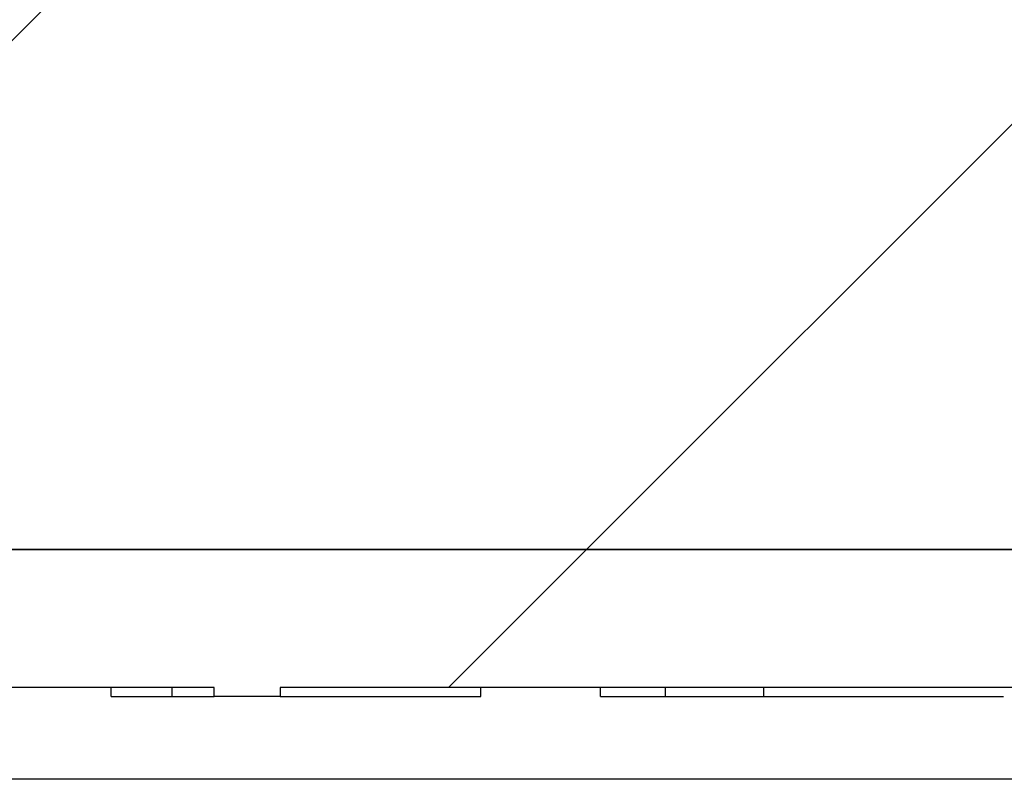
# Model space of a CAD drawing. Units: inches. Extents: x 0.1 to 16.9, y 0.1 to 10.9.
# Drawn here: x 10.4 to 10.6, y 2.3 to 2.5 of the extents above; entities that cross this region are included whole.
import ezdxf

# ---------------------------------------------------------------- set-up
doc = ezdxf.new("R2010")
doc.units = ezdxf.units.IN
doc.header["$MEASUREMENT"] = 0
pattern_1 = [(45, (0, 0), (-0.08838834764831843, 0.08838834764831845), [])]

msp = doc.modelspace()

# ---------------------------------------------------------------- hatches: boundary and pattern name
at = {"linetype": 'Continuous', "lineweight": 18}
h = msp.add_hatch(dxfattribs=at)
h.set_pattern_fill('ANSI31', style=0)
h.set_pattern_definition(pattern_1)
edge = h.paths.add_edge_path(flags=0)
edge.add_spline(control_points=[(10.64920613925219, 2.492053226752256), (10.6491857266512, 2.49094620479224), (10.64907835364033, 2.489837466486868), (10.64888641693815, 2.488747019515853), (10.64847260122075, 2.486396014781084), (10.6476489768016, 2.484086161078791), (10.64649403624117, 2.481997003590054), (10.64531772788883, 2.47986919417063), (10.64376885215453, 2.477914088838475), (10.6419793104027, 2.476268241159125), (10.6401087467642, 2.474547877373058), (10.63792750921621, 2.473119878971626), (10.63560872433941, 2.472079736396193), (10.63318180770179, 2.470991088912304), (10.63053953677111, 2.470298245121612), (10.62789111488626, 2.470051386396906), (10.62713778174196, 2.469981168407717), (10.62638036998728, 2.469945905897096), (10.62562377141981, 2.469945905897095)], knot_values=[0.001777869125300401, 0.001777869125300401, 0.001777869125300401, 0.001777869125300401, 0.001833840120955424, 0.001833840120955424, 0.001833840120955424, 0.001954931498839018, 0.001954931498839018, 0.001954931498839018, 0.002078223002981774, 0.002078223002981774, 0.002078223002981774, 0.002207142816793248, 0.002207142816793248, 0.002207142816793248, 0.002342178661903013, 0.002342178661903013, 0.002342178661903013, 0.002380225569393361, 0.002380225569393361, 0.002380225569393361, 0.002380225569393361], weights=[1, 1, 1, 1, 1, 1, 1, 1, 1, 1, 1, 1, 1, 1, 1, 1, 1, 1, 1], degree=3, periodic=0)
edge.add_line((10.62562377141981, 2.469945905897095), (10.19680594267001, 2.46994590589709))
edge.add_spline(control_points=[(10.19680594267001, 2.46994590589709), (10.19422691069229, 2.46994590589709), (10.19161610885693, 2.470364215825494), (10.18916639379308, 2.471170628900789), (10.1865682289033, 2.472025909651519), (10.18407975234081, 2.473343432562523), (10.18192114224365, 2.475023423159377), (10.18043947277239, 2.476176568316368), (10.17908635182516, 2.477518059688972), (10.17792690304373, 2.47899480160901), (10.17641092687558, 2.480925637703828), (10.17519546718601, 2.483136523647306), (10.17439507547263, 2.485457231486008), (10.17366699419831, 2.487568277730356), (10.17326474393711, 2.489820532484546), (10.1732235748376, 2.492053226752251)], knot_values=[0.002068515995912317, 0.002068515995912317, 0.002068515995912317, 0.002068515995912317, 0.00219961360348662, 0.00219961360348662, 0.00219961360348662, 0.002338755925003636, 0.002338755925003636, 0.002338755925003636, 0.002433538882524836, 0.002433538882524836, 0.002433538882524836, 0.002558245503036989, 0.002558245503036989, 0.002558245503036989, 0.002671754616287028, 0.002671754616287028, 0.002671754616287028, 0.002671754616287028], weights=[1, 1, 1, 1, 1, 1, 1, 1, 1, 1, 1, 1, 1, 1, 1, 1], degree=3, periodic=0)
edge.add_spline(control_points=[(10.1732235748376, 2.492053226752251), (10.17314237557135, 2.496456848363279), (10.17306116880797, 2.500860469836072), (10.17297995450734, 2.505264091169852), (10.17241047877097, 2.536142341457547), (10.17184063250013, 2.567020584914014), (10.17127040144437, 2.597898821262401)], knot_values=[0.003077566630806871, 0.003077566630806871, 0.003077566630806871, 0.003077566630806871, 0.003301308635497041, 0.003301308635497041, 0.003301308635497041, 0.004870190493953755, 0.004870190493953755, 0.004870190493953755, 0.004870190493953755], weights=[1, 1, 1, 1, 1, 1, 1], degree=3, periodic=0)
edge.add_spline(control_points=[(10.17127040144437, 2.597898821262402), (10.17122611358604, 2.600297026240683), (10.17076304856251, 2.602720114423908), (10.16992613576947, 2.604967985752319), (10.16900823872023, 2.607433373396757), (10.16761203336421, 2.609762143856967), (10.16588655954955, 2.611747946300635), (10.1640643999902, 2.613845021825605), (10.16181913793923, 2.615627110609916), (10.15937875566968, 2.616954712054484), (10.15694336959408, 2.618279595500979), (10.15424491586458, 2.619193720379222), (10.1515102995647, 2.61965011404312), (10.15008758240395, 2.619887558359427), (10.14864018049964, 2.620006142117562), (10.14719778529622, 2.620006142117561)], knot_values=[0.001964651622097926, 0.001964651622097926, 0.001964651622097926, 0.001964651622097926, 0.002087486488947865, 0.002087486488947865, 0.002087486488947865, 0.002222374703570255, 0.002222374703570255, 0.002222374703570255, 0.002364888574656351, 0.002364888574656351, 0.002364888574656351, 0.002506904105687669, 0.002506904105687669, 0.002506904105687669, 0.002580142184540668, 0.002580142184540668, 0.002580142184540668, 0.002580142184540668], weights=[1, 1, 1, 1, 1, 1, 1, 1, 1, 1, 1, 1, 1, 1, 1, 1], degree=3, periodic=0)
edge.add_line((10.14719778529622, 2.620006142117561), (10.06029543055461, 2.620006142117561))
edge.add_spline(control_points=[(10.06029543055466, 2.620006142117559), (10.05970050177431, 2.604372828766444), (10.05908832936767, 2.588740156487543), (10.0584542538458, 2.573108381961905), (10.05712725166444, 2.540393984104398), (10.05571015423489, 2.507682803050643), (10.05411685268219, 2.474980293175546), (10.05378606773382, 2.468190933043193), (10.05344734476359, 2.461401953108776), (10.05309916182096, 2.45461346297272)], knot_values=[0.005652302857008308, 0.005652302857008308, 0.005652302857008308, 0.005652302857008308, 0.006447037079629904, 0.006447037079629904, 0.006447037079629904, 0.008110265252049519, 0.008110265252049519, 0.008110265252049519, 0.008455567283162978, 0.008455567283162978, 0.008455567283162978, 0.008455567283162978], weights=[1, 1, 1, 1, 1, 1, 1, 1, 1, 1], degree=3, periodic=0)
edge.add_spline(control_points=[(10.05309916182095, 2.454613462972721), (10.05307842115462, 2.454209084148934), (10.05302533835824, 2.453805166702361), (10.05294179876683, 2.453408967831799), (10.05276374799392, 2.452564535701568), (10.05244172383274, 2.451742027401811), (10.05201701017449, 2.450990771114781), (10.05144228918055, 2.449974173810685), (10.05066674514644, 2.449059358574858), (10.04979547388613, 2.448281759262531), (10.04856839405634, 2.447186605003131), (10.04711856934554, 2.446323440812183), (10.045609196184, 2.445670079947265), (10.04336588487306, 2.444699020002811), (10.04091842121661, 2.444148804128929), (10.0384829391439, 2.443939447669752), (10.03772900139616, 2.443874638431747), (10.03697157519905, 2.443842468932714), (10.03621485704491, 2.443842468932714), (10.03372183967722, 2.443842468932714), (10.03119480455344, 2.444186974538461), (10.02881548137783, 2.444931257294928), (10.02707885872173, 2.44547449509914), (10.02538320248448, 2.446246160037587), (10.02389212864897, 2.447289071528882), (10.02286033504479, 2.448010745654479), (10.02190760982876, 2.448879882351199), (10.02114516121505, 2.44988192211919), (10.0205418615239, 2.450674802152918), (10.02004704310695, 2.451570304682746), (10.01973110761669, 2.45251519305246), (10.0195053109732, 2.453190497438736), (10.01936702568195, 2.453902344256532), (10.01933055226854, 2.454613462972675)], knot_values=[0.001133052072191314, 0.001133052072191314, 0.001133052072191314, 0.001133052072191314, 0.001153382633437395, 0.001153382633437395, 0.001153382633437395, 0.001196777669780773, 0.001196777669780773, 0.001196777669780773, 0.001255719463357067, 0.001255719463357067, 0.001255719463357067, 0.00133894475451431, 0.00133894475451431, 0.00133894475451431, 0.001463058134329575, 0.001463058134329575, 0.001463058134329575, 0.00150106849800433, 0.00150106849800433, 0.00150106849800433, 0.001627713780282761, 0.001627713780282761, 0.001627713780282761, 0.001719959430816219, 0.001719959430816219, 0.001719959430816219, 0.001783617114749425, 0.001783617114749425, 0.001783617114749425, 0.001833936846096536, 0.001833936846096536, 0.001833936846096536, 0.00186997835071286, 0.00186997835071286, 0.00186997835071286, 0.00186997835071286], weights=[1, 1, 1, 1, 1, 1, 1, 1, 1, 1, 1, 1, 1, 1, 1, 1, 1, 1, 1, 1, 1, 1, 1, 1, 1, 1, 1, 1, 1, 1, 1, 1, 1, 1], degree=3, periodic=0)
edge.add_spline(control_points=[(10.01933055226885, 2.45461346297272), (10.01898236932623, 2.461401953108775), (10.018643646356, 2.468190933043192), (10.01831286140762, 2.474980293175546), (10.01671955985493, 2.507682803050642), (10.01530246242538, 2.540393984104397), (10.01397546024401, 2.573108381961904), (10.01334138472214, 2.588740156487543), (10.01272921231551, 2.604372828766443), (10.01213428353516, 2.620006142117558)], knot_values=[0.001317992807565964, 0.001317992807565964, 0.001317992807565964, 0.001317992807565964, 0.001663293656908219, 0.001663293656908219, 0.001663293656908219, 0.003326516137049824, 0.003326516137049824, 0.003326516137049824, 0.004121247639751061, 0.004121247639751061, 0.004121247639751061, 0.004121247639751061], weights=[1, 1, 1, 1, 1, 1, 1, 1, 1, 1], degree=3, periodic=0)
edge.add_line((10.01213428353524, 2.62000614211756), (9.925231928793595, 2.620006142117559))
edge.add_spline(control_points=[(9.925231928793595, 2.620006142117559), (9.924891186508251, 2.620006142117559), (9.924550380183515, 2.619999561952562), (9.924209892988257, 2.619986379582227), (9.921506057037256, 2.619881697328891), (9.918783880619774, 2.619349632921889), (9.916247337786563, 2.618407487668027), (9.913860400110869, 2.617520910089688), (9.911581349842214, 2.616248846135892), (9.909589297677984, 2.614662901797319), (9.907662964648859, 2.613129278824684), (9.905958657864451, 2.611262985178556), (9.904624075580992, 2.609193770716502), (9.90328778469554, 2.607121907137946), (9.902288202360142, 2.6047899011189), (9.901723369291167, 2.602390056202477), (9.901429524982309, 2.601141579777192), (9.901247619203872, 2.599861394536035), (9.90118283687073, 2.598580441331717), (9.901171354059134, 2.598353389547752), (9.901163510273374, 2.598126124468454), (9.901159312645447, 2.597898821262397)], knot_values=[0.001977811067299203, 0.001977811067299203, 0.001977811067299203, 0.001977811067299203, 0.001995160084556281, 0.001995160084556281, 0.001995160084556281, 0.002134230522178298, 0.002134230522178298, 0.002134230522178298, 0.002265031836093433, 0.002265031836093433, 0.002265031836093433, 0.002391542908427332, 0.002391542908427332, 0.002391542908427332, 0.002518333793195474, 0.002518333793195474, 0.002518333793195474, 0.002583489380132201, 0.002583489380132201, 0.002583489380132201, 0.002595022104218347, 0.002595022104218347, 0.002595022104218347, 0.002595022104218347], weights=[1, 1, 1, 1, 1, 1, 1, 1, 1, 1, 1, 1, 1, 1, 1, 1, 1, 1, 1, 1, 1, 1], degree=3, periodic=0)
edge.add_spline(control_points=[(9.901159312645447, 2.597898821262398), (9.900589081589688, 2.56702058491401), (9.900019235318851, 2.536142341457543), (9.899449759582476, 2.505264091169848), (9.899368545281847, 2.500860469836069), (9.899287338518471, 2.496456848363275), (9.899206139252215, 2.492053226752247)], knot_values=[0.001732426777203712, 0.001732426777203712, 0.001732426777203712, 0.001732426777203712, 0.00330130863560775, 0.00330130863560775, 0.00330130863560775, 0.003525050640290403, 0.003525050640290403, 0.003525050640290403, 0.003525050640290403], weights=[1, 1, 1, 1, 1, 1, 1], degree=3, periodic=0)
edge.add_spline(control_points=[(9.899206139252204, 2.492053226752247), (9.89918572665121, 2.49094620479223), (9.899078353640332, 2.489837466486858), (9.898886416938158, 2.488747019515842), (9.898472601220766, 2.486396014781072), (9.897648976801603, 2.48408616107878), (9.896494036241172, 2.481997003590043), (9.895317727888834, 2.47986919417062), (9.893768852154546, 2.477914088838463), (9.891979310402714, 2.476268241159114), (9.890108746764207, 2.474547877373043), (9.88792750921621, 2.473119878971613), (9.885608724339406, 2.47207973639618), (9.883181807701794, 2.470991088912293), (9.88053953677111, 2.470298245121602), (9.877891114886264, 2.470051386396897), (9.877137781741972, 2.469981168407708), (9.876380369987286, 2.469945905897086), (9.875623771419818, 2.469945905897086)], knot_values=[0.001777869125300356, 0.001777869125300356, 0.001777869125300356, 0.001777869125300356, 0.00183384012095541, 0.00183384012095541, 0.00183384012095541, 0.001954931498839043, 0.001954931498839043, 0.001954931498839043, 0.002078223002981721, 0.002078223002981721, 0.002078223002981721, 0.00220714281679339, 0.00220714281679339, 0.00220714281679339, 0.002342178661903027, 0.002342178661903027, 0.002342178661903027, 0.002380225569393265, 0.002380225569393265, 0.002380225569393265, 0.002380225569393265], weights=[1, 1, 1, 1, 1, 1, 1, 1, 1, 1, 1, 1, 1, 1, 1, 1, 1, 1, 1], degree=3, periodic=0)
edge.add_line((9.875623771419818, 2.469945905897086), (9.595643538004568, 2.469945905897083))
edge.add_spline(control_points=[(9.595643538004568, 2.469945905897083), (9.59304223877708, 2.469945905897083), (9.590408423992587, 2.470371114909482), (9.587939507959497, 2.471190389767195), (9.585340276802448, 2.472052907855219), (9.582851929932799, 2.473378029281144), (9.580694999299112, 2.47506550974071), (9.579212961491343, 2.476224985989917), (9.577860446196741, 2.47757328495637), (9.576702962000425, 2.479056879096088), (9.575194128785947, 2.480990811431349), (9.573986275031565, 2.483203540041441), (9.573193533479895, 2.485524796765444), (9.572458528012763, 2.487676994261793), (9.572062450447936, 2.489975411367492), (9.572041466282181, 2.492249558848373)], knot_values=[0.002067756610329862, 0.002067756610329862, 0.002067756610329862, 0.002067756610329862, 0.002199988969024224, 0.002199988969024224, 0.002199988969024224, 0.002339301621428687, 0.002339301621428687, 0.002339301621428687, 0.002434299474619901, 0.002434299474619901, 0.002434299474619901, 0.002558906313484985, 0.002558906313484985, 0.002558906313484985, 0.002674514060561695, 0.002674514060561695, 0.002674514060561695, 0.002674514060561695], weights=[1, 1, 1, 1, 1, 1, 1, 1, 1, 1, 1, 1, 1, 1, 1, 1], degree=3, periodic=0)
edge.add_spline(control_points=[(9.572041466282181, 2.492249558848372), (9.572000964449522, 2.496638922799701), (9.57196046070545, 2.501028286733394), (9.571919955044834, 2.505417650649399), (9.571636082595687, 2.536179264362646), (9.571352116018984, 2.56694087720742), (9.571068053519454, 2.597702489166269)], knot_values=[0.003057209422097508, 0.003057209422097508, 0.003057209422097508, 0.003057209422097508, 0.003280198603138069, 0.003280198603138069, 0.003280198603138069, 0.004842955116553701, 0.004842955116553701, 0.004842955116553701, 0.004842955116553701], weights=[1, 1, 1, 1, 1, 1, 1], degree=3, periodic=0)
edge.add_spline(control_points=[(9.571068053519422, 2.597702489166269), (9.571045336241765, 2.600162581861369), (9.570581524492885, 2.602653769237243), (9.569723945522915, 2.604959659619168), (9.568806867876374, 2.607425532266098), (9.567411291571897, 2.609754916731062), (9.565686291937554, 2.611741354644056), (9.563864266238538, 2.613839523742136), (9.5616188017092, 2.615622641728159), (9.5591780629027, 2.616951131581509), (9.556742339547178, 2.618276891533683), (9.554043382651876, 2.619191805074572), (9.55130816666351, 2.619648949704205), (9.549882806649302, 2.619887174282652), (9.548432645270017, 2.620006142117555), (9.546987514784602, 2.620006142117554)], knot_values=[0.001961825424254372, 0.001961825424254372, 0.001961825424254372, 0.001961825424254372, 0.002087816340227842, 0.002087816340227842, 0.002087816340227842, 0.002222714251406186, 0.002222714251406186, 0.002222714251406186, 0.002365267526011344, 0.002365267526011344, 0.002365267526011344, 0.002507320486297163, 0.002507320486297163, 0.002507320486297163, 0.002580697667482036, 0.002580697667482036, 0.002580697667482036, 0.002580697667482036], weights=[1, 1, 1, 1, 1, 1, 1, 1, 1, 1, 1, 1, 1, 1, 1, 1], degree=3, periodic=0)
edge.add_line((9.546987514784602, 2.620006142117554), (9.460295430554561, 2.620006142117554))
edge.add_spline(control_points=[(9.46029543055458, 2.620006142117553), (9.46002119965911, 2.605592773033173), (9.459743276861646, 2.591179473608943), (9.459461250118247, 2.576766254958599), (9.458798790467785, 2.542910686249268), (9.458113908476673, 2.509055543533997), (9.457399355325357, 2.475201034244765), (9.457255891618098, 2.468403928387517), (9.457111220889933, 2.461606847885109), (9.456965265818791, 2.45480979506884)], knot_values=[0.005708222897499357, 0.005708222897499357, 0.005708222897499357, 0.005708222897499357, 0.006440553567070969, 0.006440553567070969, 0.006440553567070969, 0.008160742956791846, 0.008160742956791846, 0.008160742956791846, 0.008506112236512348, 0.008506112236512348, 0.008506112236512348, 0.008506112236512348], weights=[1, 1, 1, 1, 1, 1, 1, 1, 1, 1], degree=3, periodic=0)
edge.add_spline(control_points=[(9.45696526582036, 2.454809795068861), (9.456955520809784, 2.454355974923656), (9.456911704096816, 2.453901676769636), (9.456835186418576, 2.45345424774248), (9.456661521148172, 2.452438758449348), (9.456312697092795, 2.451442612255434), (9.455834785302633, 2.450529935723779), (9.455322346491817, 2.449551322334933), (9.454653129232154, 2.448646046875438), (9.453893323745234, 2.447844190702735), (9.452673292427262, 2.446556637953976), (9.451191777383752, 2.445499112614723), (9.449627011686557, 2.444663782254597), (9.447255559529642, 2.443397812539255), (9.444620904358372, 2.44258732196985), (9.441973117064943, 2.44212290071555), (9.44007565249016, 2.441790085885599), (9.438141288337112, 2.441630275854272), (9.436214857044904, 2.441630275854272), (9.43240431360526, 2.441630275854272), (9.42850108982179, 2.442240361017071), (9.424964857044905, 2.443659973306783), (9.423297452883705, 2.444329348766064), (9.421685156685287, 2.445197087632935), (9.42026182861814, 2.446293644679123), (9.419095419027691, 2.447192267199586), (9.418033636090524, 2.448267737296986), (9.417213816266793, 2.449490819151805), (9.4165780714965, 2.450439281082505), (9.416076622121695, 2.451499375240605), (9.41578122993289, 2.452602323517604), (9.415588919935718, 2.453320378997968), (9.415480407013815, 2.454066604563997), (9.41546444827023, 2.454809795068778)], knot_values=[0.001367916987694045, 0.001367916987694045, 0.001367916987694045, 0.001367916987694045, 0.0013905823029749, 0.0013905823029749, 0.0013905823029749, 0.001442129817016113, 0.001442129817016113, 0.001442129817016113, 0.001497325374833955, 0.001497325374833955, 0.001497325374833955, 0.00158648754948898, 0.00158648754948898, 0.00158648754948898, 0.001722043388405396, 0.001722043388405396, 0.001722043388405396, 0.001818515403373949, 0.001818515403373949, 0.001818515403373949, 0.002012091010107849, 0.002012091010107849, 0.002012091010107849, 0.002102232685185663, 0.002102232685185663, 0.002102232685185663, 0.002176179840934864, 0.002176179840934864, 0.002176179840934864, 0.002233409208112305, 0.002233409208112305, 0.002233409208112305, 0.002270691484486333, 0.002270691484486333, 0.002270691484486333, 0.002270691484486333], weights=[1, 1, 1, 1, 1, 1, 1, 1, 1, 1, 1, 1, 1, 1, 1, 1, 1, 1, 1, 1, 1, 1, 1, 1, 1, 1, 1, 1, 1, 1, 1, 1, 1, 1], degree=3, periodic=0)
edge.add_spline(control_points=[(9.415464448271017, 2.454809795068839), (9.415318493199877, 2.461606847885109), (9.415173822471711, 2.468403928387516), (9.41503035876445, 2.475201034244765), (9.414315805613137, 2.509055543533997), (9.41363092362202, 2.542910686249267), (9.412968463971561, 2.576766254958598), (9.412686437228158, 2.591179473608942), (9.412408514430696, 2.605592773033172), (9.412134283535227, 2.620006142117553)], knot_values=[0.001374822618234513, 0.001374822618234513, 0.001374822618234513, 0.001374822618234513, 0.001720192387049947, 0.001720192387049947, 0.001720192387049947, 0.003440384212818164, 0.003440384212818164, 0.003440384212818164, 0.004172715919480336, 0.004172715919480336, 0.004172715919480336, 0.004172715919480336], weights=[1, 1, 1, 1, 1, 1, 1, 1, 1, 1], degree=3, periodic=0)
edge.add_line((9.412134283535247, 2.620006142117553), (9.325442199305211, 2.620006142117552))
edge.add_spline(control_points=[(9.325442199305211, 2.620006142117552), (9.32505134614959, 2.620006142117552), (9.324660396322475, 2.61999748828851), (9.324269927994065, 2.619980148341319), (9.321569198888541, 2.619860214158037), (9.318852565616234, 2.619313501003834), (9.31632360559706, 2.618358156494684), (9.31394385040484, 2.617459175870724), (9.311673997878009, 2.61617571776444), (9.309692619699963, 2.614580242458237), (9.307776215062473, 2.613037086129129), (9.30608357629725, 2.611162644724365), (9.304761590489333, 2.609087484076529), (9.303437923473556, 2.607009684386449), (9.302452224549114, 2.604673811751194), (9.301901231472106, 2.602272613602385), (9.301614217574805, 2.601021822498764), (9.30143949765196, 2.599739896635887), (9.301382063358854, 2.598457883896436), (9.301370789967068, 2.598206246223076), (9.301363986504184, 2.597954368498582), (9.301361660570391, 2.597702489166265)], knot_values=[0.001976111785633858, 0.001976111785633858, 0.001976111785633858, 0.001976111785633858, 0.001996020368678053, 0.001996020368678053, 0.001996020368678053, 0.002134962798604722, 0.002134962798604722, 0.002134962798604722, 0.002265641967719719, 0.002265641967719719, 0.002265641967719719, 0.002392061603548478, 0.002392061603548478, 0.002392061603548478, 0.002518759156204389, 0.002518759156204389, 0.002518759156204389, 0.002583950726378416, 0.002583950726378416, 0.002583950726378416, 0.00259673219007348, 0.00259673219007348, 0.00259673219007348, 0.00259673219007348], weights=[1, 1, 1, 1, 1, 1, 1, 1, 1, 1, 1, 1, 1, 1, 1, 1, 1, 1, 1, 1, 1, 1], degree=3, periodic=0)
edge.add_spline(control_points=[(9.301361660570361, 2.597702489166265), (9.30107759807083, 2.566940877207416), (9.300793631494129, 2.536179264362641), (9.300509759044983, 2.505417650649393), (9.300469253384367, 2.501028286733387), (9.300428749640297, 2.496638922799695), (9.300388247807637, 2.492249558848366)], knot_values=[0.001717442089727681, 0.001717442089727681, 0.001717442089727681, 0.001717442089727681, 0.003280198603141668, 0.003280198603141668, 0.003280198603141668, 0.003503187784181987, 0.003503187784181987, 0.003503187784181987, 0.003503187784181987], weights=[1, 1, 1, 1, 1, 1, 1], degree=3, periodic=0)
edge.add_spline(control_points=[(9.300388247807618, 2.492249558848366), (9.300377305656923, 2.491063709254667), (9.300266426463129, 2.489874699426215), (9.300058461269888, 2.48870717663503), (9.299640210641517, 2.486359105145567), (9.298812697911039, 2.484053025172273), (9.29765489335964, 2.481967872437215), (9.296475052922577, 2.479843034085786), (9.294923310890633, 2.477891495350517), (9.293131789599215, 2.476249115084248), (9.291257680529716, 2.474531022328486), (9.289073406027912, 2.4731058067258), (9.286752189676923, 2.472068462918915), (9.284321206454266, 2.470982064665003), (9.281675248702854, 2.470292095935931), (9.27902371983249, 2.47004850766738), (9.278280219020141, 2.469980204403716), (9.27753280771717, 2.469945905897079), (9.276786176085249, 2.469945905897079)], knot_values=[0.001774387661887709, 0.001774387661887709, 0.001774387661887709, 0.001774387661887709, 0.001834366620035503, 0.001834366620035503, 0.001834366620035503, 0.001955347296625844, 0.001955347296625844, 0.001955347296625844, 0.002078590348697392, 0.002078590348697392, 0.002078590348697392, 0.002207562277289626, 0.002207562277289626, 0.002207562277289626, 0.002342739043722849, 0.002342739043722849, 0.002342739043722849, 0.00238028326537849, 0.00238028326537849, 0.00238028326537849, 0.00238028326537849], weights=[1, 1, 1, 1, 1, 1, 1, 1, 1, 1, 1, 1, 1, 1, 1, 1, 1, 1, 1], degree=3, periodic=0)
edge.add_line((9.276786176085249, 2.469945905897079), (9.148594428468611, 2.469945905897078))
edge.add_spline(control_points=[(9.148594428468606, 2.469945905897078), (9.145973561091665, 2.469945905897078), (9.143316564519585, 2.470396692791883), (9.140842845990363, 2.471262523286667), (9.138368496187223, 2.472128574734725), (9.136008434300411, 2.473434623936872), (9.13396537607252, 2.475077294060921), (9.131939651057598, 2.476706027846441), (9.130168575395366, 2.478712862042293), (9.128813690849912, 2.480931109875306), (9.12748861633813, 2.483100552042319), (9.126524590776633, 2.48553436937917), (9.12601256865485, 2.488024376432292), (9.125794677025247, 2.489084001927846), (9.125654794083044, 2.490162680400955), (9.125595446287319, 2.491242847421477)], knot_values=[1.125065472301696e-16, 1.125065472301696e-16, 1.125065472301696e-16, 1.125065472301696e-16, 0.000133140062748528, 0.000133140062748528, 0.000133140062748528, 0.0002663437006438986, 0.0002663437006438986, 0.0002663437006438986, 0.0003984436560317766, 0.0003984436560317766, 0.0003984436560317766, 0.0005276111062536254, 0.0005276111062536254, 0.0005276111062536254, 0.0005819034083129438, 0.0005819034083129438, 0.0005819034083129438, 0.0005819034083129438], weights=[1, 1, 1, 1, 1, 1, 1, 1, 1, 1, 1, 1, 1, 1, 1, 1], degree=3, periodic=0)
edge.add_spline(control_points=[(9.125595446287317, 2.491242847421483), (9.122906689580455, 2.540179902041221), (9.120218598515121, 2.589116993237804), (9.11753116221807, 2.638054120387169), (9.109375503683784, 2.786565361050502), (9.101225873851238, 2.93507693289773), (9.093081982164323, 3.083588819282901)], knot_values=[6.617066568576707e-05, 6.617066568576707e-05, 6.617066568576707e-05, 6.617066568576707e-05, 0.00255592252447273, 0.00255592252447273, 0.00255592252447273, 0.01011166106687542, 0.01011166106687542, 0.01011166106687542, 0.01011166106687542], weights=[1, 1, 1, 1, 1, 1, 1], degree=3, periodic=0)
edge.add_line((9.093081982164327, 3.083588819282901), (8.975946759690327, 3.083588819282902))
edge.add_spline(control_points=[(8.975946759690327, 3.083588819282902), (8.985779014224052, 2.903612896819808), (8.995619527597361, 2.72363742532911), (9.005468847067506, 2.54366243595105), (9.006920990951171, 2.517127650392519), (9.008373326341896, 2.490592875313707), (9.009825855083802, 2.464058110819745)], knot_values=[0.01037442295865712, 0.01037442295865712, 0.01037442295865712, 0.01037442295865712, 0.01953083313452587, 0.01953083313452587, 0.01953083313452587, 0.02088081726646182, 0.02088081726646182, 0.02088081726646182, 0.02088081726646182], weights=[1, 1, 1, 1, 1, 1, 1], degree=3, periodic=0)
edge.add_spline(control_points=[(9.0098258550838, 2.464058110819745), (9.010402272651271, 2.453528126825824), (9.01256599070753, 2.442975684928027), (9.016161128806182, 2.43306166444308), (9.020360021704882, 2.421482718358255), (9.026629363191498, 2.410483225649612), (9.034397693646996, 2.400925206192411), (9.040135773649183, 2.393865171784493), (9.046776638141772, 2.387459736125163), (9.054018224455719, 2.381952552125141), (9.058329394900854, 2.378673932238904), (9.06287972926037, 2.375689030882532), (9.067600762061401, 2.373034339138278)], knot_values=[0.01115187488598384, 0.01115187488598384, 0.01115187488598384, 0.01115187488598384, 0.01169146021936861, 0.01169146021936861, 0.01169146021936861, 0.01232152902969365, 0.01232152902969365, 0.01232152902969365, 0.01278369638497971, 0.01278369638497971, 0.01278369638497971, 0.01305962411241993, 0.01305962411241993, 0.01305962411241993, 0.01305962411241993], weights=[1, 1, 1, 1, 1, 1, 1, 1, 1, 1, 1, 1, 1], degree=3, periodic=0)
edge.add_spline(control_points=[(9.067600762061428, 2.373034339138267), (9.073729253146276, 2.369588217204078), (9.08017946592013, 2.36666064213096), (9.086809608643698, 2.364320691954683), (9.099553593036424, 2.359823007701186), (9.113251235963334, 2.357445905897078), (9.126765609861009, 2.357445905897078)], knot_values=[0, 0, 0, 0, 0.0003571719040138291, 0.0003571719040138291, 0.0003571719040138291, 0.001051001844833163, 0.001051001844833163, 0.001051001844833163, 0.001051001844833163], weights=[1, 1, 1, 1, 1, 1, 1], degree=3, periodic=0)
edge.add_line((9.126765609861009, 2.357445905897078), (9.586214857044904, 2.357445905897083))
edge.add_line((9.586214857044904, 2.357445905897083), (9.586214857044904, 2.379945905897083))
edge.add_line((9.586214857044904, 2.379945905897083), (11.23621485704491, 2.379945905897074))
edge.add_line((11.23621485704491, 2.379945905897074), (11.23621485704491, 2.357445905897102))
edge.add_line((11.23621485704491, 2.357445905897102), (11.69566410422887, 2.357445905897106))
edge.add_spline(control_points=[(11.69566410422887, 2.357445905897106), (11.70269318209178, 2.357445905897106), (11.7097491474938, 2.358076420222632), (11.71666843723588, 2.359313903583329), (11.72997468413608, 2.36169366505396), (11.74304658907667, 2.366408979185502), (11.75482895202828, 2.373034339138195)], knot_values=[0, 0, 0, 0, 0.0003570771554355197, 0.0003570771554355197, 0.0003570771554355197, 0.00105087482070614, 0.00105087482070614, 0.00105087482070614, 0.00105087482070614], weights=[1, 1, 1, 1, 1, 1, 1], degree=3, periodic=0)
edge.add_spline(control_points=[(11.75482895202839, 2.373034339138253), (11.76393781192291, 2.378156357175538), (11.77244367698323, 2.384547177892907), (11.7798625408374, 2.39190699150913), (11.78850701321573, 2.400482658452967), (11.7958637848788, 2.410589279011634), (11.80129985101599, 2.421485064948564), (11.80668794916464, 2.432284706187881), (11.81032441763418, 2.444144859963959), (11.81187335576915, 2.456114180880846), (11.8122146279121, 2.458751339658644), (11.81245851322008, 2.461402937059482), (11.81260385900608, 2.464058110819777)], knot_values=[0.0004874249899470384, 0.0004874249899470384, 0.0004874249899470384, 0.0004874249899470384, 0.001022662914326853, 0.001022662914326853, 0.001022662914326853, 0.001646520997749132, 0.001646520997749132, 0.001646520997749132, 0.002265086342475681, 0.002265086342475681, 0.002265086342475681, 0.002400232059782744, 0.002400232059782744, 0.002400232059782744, 0.002400232059782744], weights=[1, 1, 1, 1, 1, 1, 1, 1, 1, 1, 1, 1, 1], degree=3, periodic=0)
edge.add_spline(control_points=[(11.81260385900608, 2.464058110819776), (11.81405638774798, 2.490592875313738), (11.81550872313871, 2.517127650392551), (11.81696086702237, 2.543662435951082), (11.82681018649251, 2.723637425329142), (11.83665069986582, 2.90361289681984), (11.84648295439954, 3.083588819282934)], knot_values=[0.01818084902369287, 0.01818084902369287, 0.01818084902369287, 0.01818084902369287, 0.01953083315426455, 0.01953083315426455, 0.01953083315426455, 0.02868724332087979, 0.02868724332087979, 0.02868724332087979, 0.02868724332087979], weights=[1, 1, 1, 1, 1, 1, 1], degree=3, periodic=0)
edge.add_line((11.84648295439954, 3.083588819282934), (11.72934773192554, 3.08358881928293))
edge.add_spline(control_points=[(11.72934773192554, 3.08358881928293), (11.72666134339469, 3.034599878415687), (11.72397433033261, 2.985610971791511), (11.72128668254345, 2.936622099993986), (11.71314180431409, 2.78816202386562), (11.70499109832887, 2.639702267335399), (11.69683426780256, 2.491242847421484)], knot_values=[6.426573987300528e-05, 6.426573987300528e-05, 6.426573987300528e-05, 6.426573987300528e-05, 0.002556642864739736, 0.002556642864739736, 0.002556642864739736, 0.01010975614106679, 0.01010975614106679, 0.01010975614106679, 0.01010975614106679], weights=[1, 1, 1, 1, 1, 1, 1], degree=3, periodic=0)
edge.add_spline(control_points=[(11.69683426780256, 2.491242847421506), (11.69669833658114, 2.488768814129328), (11.69612876856772, 2.486284487928272), (11.69517785417603, 2.483996458241527), (11.69422740344393, 2.481709544183031), (11.69287109671848, 2.479556168978398), (11.69122595160584, 2.477704999060906), (11.68955885916258, 2.475829133304793), (11.68755121150666, 2.4742127603266), (11.68536712517775, 2.472976703508642), (11.6831309935707, 2.47171119230509), (11.6806498274514, 2.470809989379108), (11.67812363502067, 2.470340782630132), (11.67671227609729, 2.470078641423461), (11.67527078275566, 2.469945905897106), (11.67383528562127, 2.469945905897106)], knot_values=[1.472349616017353e-15, 1.472349616017353e-15, 1.472349616017353e-15, 1.472349616017353e-15, 0.0001258704479819329, 0.0001258704479819329, 0.0001258704479819329, 0.0002516326890171356, 0.0002516326890171356, 0.0002516326890171356, 0.0003790631306595931, 0.0003790631306595931, 0.0003790631306595931, 0.000509572975438239, 0.000509572975438239, 0.000509572975438239, 0.0005817971651301438, 0.0005817971651301438, 0.0005817971651301438, 0.0005817971651301438], weights=[1, 1, 1, 1, 1, 1, 1, 1, 1, 1, 1, 1, 1, 1, 1, 1], degree=3, periodic=0)
edge.add_line((11.67383528562127, 2.469945905897106), (11.54564353800456, 2.469945905897106))
edge.add_spline(control_points=[(11.54564353800456, 2.469945905897106), (11.54304223877708, 2.469945905897107), (11.54040842399259, 2.470371114909506), (11.5379395079595, 2.471190389767217), (11.53534027680245, 2.472052907855241), (11.5328519299328, 2.473378029281166), (11.53069499929912, 2.47506550974073), (11.52921296149134, 2.476224985989939), (11.52786044619674, 2.477573284956393), (11.52670296200042, 2.479056879096113), (11.52519412878595, 2.480990811431373), (11.52398627503157, 2.483203540041464), (11.5231935334799, 2.485524796765466), (11.52245852801277, 2.487676994261814), (11.52206245044794, 2.489975411367514), (11.52204146628219, 2.492249558848392)], knot_values=[0.002067756610329828, 0.002067756610329828, 0.002067756610329828, 0.002067756610329828, 0.002199988969024075, 0.002199988969024075, 0.002199988969024075, 0.002339301621428528, 0.002339301621428528, 0.002339301621428528, 0.002434299474619845, 0.002434299474619845, 0.002434299474619845, 0.002558906313484838, 0.002558906313484838, 0.002558906313484838, 0.002674514060561519, 0.002674514060561519, 0.002674514060561519, 0.002674514060561519], weights=[1, 1, 1, 1, 1, 1, 1, 1, 1, 1, 1, 1, 1, 1, 1, 1], degree=3, periodic=0)
edge.add_spline(control_points=[(11.52204146628219, 2.492249558848392), (11.52200096444953, 2.496638922799721), (11.52196046070545, 2.501028286733413), (11.52191995504483, 2.505417650649419), (11.52163608259569, 2.536179264362667), (11.52135211601899, 2.566940877207442), (11.52106805351946, 2.597702489166292)], knot_values=[0.003057209422097602, 0.003057209422097602, 0.003057209422097602, 0.003057209422097602, 0.003280198603138168, 0.003280198603138168, 0.003280198603138168, 0.004842955116553855, 0.004842955116553855, 0.004842955116553855, 0.004842955116553855], weights=[1, 1, 1, 1, 1, 1, 1], degree=3, periodic=0)
edge.add_spline(control_points=[(11.52106805351942, 2.597702489166294), (11.52104533624177, 2.600162581861395), (11.52058152449288, 2.602653769237269), (11.51972394552291, 2.604959659619194), (11.51880686787637, 2.607425532266124), (11.51741129157189, 2.609754916731089), (11.51568629193755, 2.611741354644083), (11.51386426623853, 2.613839523742163), (11.5116188017092, 2.615622641728185), (11.50917806290269, 2.616951131581534), (11.50674233954718, 2.618276891533707), (11.50404338265187, 2.619191805074594), (11.50130816666351, 2.619648949704228), (11.49988280664931, 2.619887174282675), (11.49843264527002, 2.620006142117578), (11.49698751478461, 2.620006142117578)], knot_values=[0.00196182542425431, 0.00196182542425431, 0.00196182542425431, 0.00196182542425431, 0.002087816340227835, 0.002087816340227835, 0.002087816340227835, 0.002222714251406198, 0.002222714251406198, 0.002222714251406198, 0.002365267526011331, 0.002365267526011331, 0.002365267526011331, 0.002507320486297023, 0.002507320486297023, 0.002507320486297023, 0.002580697667481896, 0.002580697667481896, 0.002580697667481896, 0.002580697667481896], weights=[1, 1, 1, 1, 1, 1, 1, 1, 1, 1, 1, 1, 1, 1, 1, 1], degree=3, periodic=0)
edge.add_line((11.49698751478461, 2.620006142117578), (11.4102954305546, 2.620006142117577))
edge.add_spline(control_points=[(11.41029543055464, 2.620006142117576), (11.41002119965917, 2.605592773033194), (11.40974327686168, 2.591179473608965), (11.40946125011827, 2.576766254958621), (11.40879879046782, 2.542910686249289), (11.40811390847671, 2.509055543534019), (11.4073993553254, 2.475201034244787), (11.40725589161814, 2.468403928387539), (11.40711122089, 2.461606847885131), (11.40696526581886, 2.454809795068862)], knot_values=[0.005708222897499339, 0.005708222897499339, 0.005708222897499339, 0.005708222897499339, 0.006440553567070971, 0.006440553567070971, 0.006440553567070971, 0.008160742956791844, 0.008160742956791844, 0.008160742956791844, 0.008506112236512325, 0.008506112236512325, 0.008506112236512325, 0.008506112236512325], weights=[1, 1, 1, 1, 1, 1, 1, 1, 1, 1], degree=3, periodic=0)
edge.add_spline(control_points=[(11.40696526582042, 2.454809795068885), (11.40695552080985, 2.454355974923681), (11.40691170409686, 2.453901676769666), (11.40683518641862, 2.453454247742511), (11.40666152114821, 2.452438758449377), (11.40631269709284, 2.451442612255462), (11.40583478530267, 2.450529935723805), (11.40532234649186, 2.449551322334957), (11.4046531292322, 2.448646046875461), (11.40389332374527, 2.447844190702756), (11.40267329242731, 2.446556637953997), (11.4011917773838, 2.445499112614741), (11.3996270116866, 2.444663782254613), (11.3972555595297, 2.44339781253927), (11.39462090435843, 2.442587321969864), (11.391973117065, 2.442122900715561), (11.3900756524902, 2.441790085885604), (11.38814128833713, 2.441630275854274), (11.38621485704491, 2.441630275854274), (11.38240431360526, 2.441630275854274), (11.37850108982179, 2.442240361017072), (11.37496485704491, 2.44365997330678), (11.3732974528837, 2.444329348766062), (11.37168515668528, 2.445197087632933), (11.37026182861813, 2.446293644679121), (11.36909541902768, 2.447192267199586), (11.36803363609051, 2.448267737296988), (11.36721381626677, 2.44949081915181), (11.36657807149648, 2.450439281082511), (11.36607662212167, 2.451499375240614), (11.36578122993286, 2.452602323517615), (11.36558891993569, 2.453320378997984), (11.36548040701376, 2.454066604564014), (11.36546444827017, 2.454809795068799)], knot_values=[0.001367916987696472, 0.001367916987696472, 0.001367916987696472, 0.001367916987696472, 0.001390582302977184, 0.001390582302977184, 0.001390582302977184, 0.00144212981701848, 0.00144212981701848, 0.00144212981701848, 0.001497325374836387, 0.001497325374836387, 0.001497325374836387, 0.001586487549491369, 0.001586487549491369, 0.001586487549491369, 0.001722043388407709, 0.001722043388407709, 0.001722043388407709, 0.001818515403377044, 0.001818515403377044, 0.001818515403377044, 0.00201209101011093, 0.00201209101011093, 0.00201209101011093, 0.002102232685188953, 0.002102232685188953, 0.002102232685188953, 0.002176179840938396, 0.002176179840938396, 0.002176179840938396, 0.002233409208115975, 0.002233409208115975, 0.002233409208115975, 0.002270691484490211, 0.002270691484490211, 0.002270691484490211, 0.002270691484490211], weights=[1, 1, 1, 1, 1, 1, 1, 1, 1, 1, 1, 1, 1, 1, 1, 1, 1, 1, 1, 1, 1, 1, 1, 1, 1, 1, 1, 1, 1, 1, 1, 1, 1, 1], degree=3, periodic=0)
edge.add_spline(control_points=[(11.36546444827096, 2.454809795068862), (11.36531849319982, 2.461606847885131), (11.36517382247168, 2.468403928387539), (11.36503035876441, 2.475201034244787), (11.3643158056131, 2.509055543534019), (11.363630923622, 2.542910686249289), (11.36296846397154, 2.57676625495862), (11.36268643722814, 2.591179473608965), (11.36240851443064, 2.605592773033194), (11.36213428353518, 2.620006142117576)], knot_values=[0.001374822618234531, 0.001374822618234531, 0.001374822618234531, 0.001374822618234531, 0.001720192387049946, 0.001720192387049946, 0.001720192387049946, 0.003440384212818159, 0.003440384212818159, 0.003440384212818159, 0.004172715919480352, 0.004172715919480352, 0.004172715919480352, 0.004172715919480352], weights=[1, 1, 1, 1, 1, 1, 1, 1, 1, 1], degree=3, periodic=0)
edge.add_line((11.36213428353522, 2.620006142117576), (11.2754421993052, 2.620006142117575))
edge.add_spline(control_points=[(11.2754421993052, 2.620006142117575), (11.27505134614958, 2.620006142117576), (11.27466039632247, 2.619997488288533), (11.27426992799406, 2.619980148341343), (11.27156919888853, 2.619860214158061), (11.26885256561622, 2.619313501003857), (11.26632360559705, 2.618358156494707), (11.26394385040483, 2.617459175870747), (11.261673997878, 2.616175717764464), (11.25969261969995, 2.614580242458261), (11.25777621506246, 2.613037086129153), (11.25608357629724, 2.611162644724389), (11.25476159048932, 2.609087484076553), (11.25343792347354, 2.607009684386472), (11.2524522245491, 2.604673811751218), (11.25190123147209, 2.602272613602409), (11.25161421757479, 2.601021822498787), (11.25143949765195, 2.59973989663591), (11.25138206335884, 2.598457883896458), (11.25137078996706, 2.598206246223098), (11.25136398650417, 2.597954368498604), (11.25136166057038, 2.597702489166288)], knot_values=[0.001976111785633697, 0.001976111785633697, 0.001976111785633697, 0.001976111785633697, 0.001996020368677891, 0.001996020368677891, 0.001996020368677891, 0.002134962798604553, 0.002134962798604553, 0.002134962798604553, 0.002265641967719542, 0.002265641967719542, 0.002265641967719542, 0.002392061603548297, 0.002392061603548297, 0.002392061603548297, 0.002518759156204208, 0.002518759156204208, 0.002518759156204208, 0.002583950726378258, 0.002583950726378258, 0.002583950726378258, 0.002596732190073301, 0.002596732190073301, 0.002596732190073301, 0.002596732190073301], weights=[1, 1, 1, 1, 1, 1, 1, 1, 1, 1, 1, 1, 1, 1, 1, 1, 1, 1, 1, 1, 1, 1], degree=3, periodic=0)
edge.add_spline(control_points=[(11.25136166057035, 2.597702489166289), (11.25107759807081, 2.56694087720744), (11.25079363149412, 2.536179264362664), (11.25050975904497, 2.505417650649416), (11.25046925338436, 2.501028286733411), (11.25042874964028, 2.496638922799718), (11.25038824780762, 2.492249558848389)], knot_values=[0.001717442089727743, 0.001717442089727743, 0.001717442089727743, 0.001717442089727743, 0.003280198603141734, 0.003280198603141734, 0.003280198603141734, 0.003503187784182055, 0.003503187784182055, 0.003503187784182055, 0.003503187784182055], weights=[1, 1, 1, 1, 1, 1, 1], degree=3, periodic=0)
edge.add_spline(control_points=[(11.2503882478076, 2.492249558848389), (11.25037730565691, 2.491063709254692), (11.25026642646312, 2.489874699426241), (11.25005846126988, 2.488707176635057), (11.24964021064151, 2.486359105145594), (11.24881269791103, 2.484053025172299), (11.24765489335963, 2.481967872437241), (11.24647505292257, 2.479843034085812), (11.24492331089062, 2.477891495350542), (11.24313178959921, 2.476249115084273), (11.24125768052971, 2.474531022328512), (11.23907340602791, 2.473105806725826), (11.23675218967692, 2.472068462918941), (11.23432120645426, 2.470982064665028), (11.23167524870285, 2.470292095935955), (11.22902371983249, 2.470048507667404), (11.22828021902014, 2.469980204403739), (11.22753280771716, 2.469945905897103), (11.22678617608524, 2.469945905897102)], knot_values=[0.001774387661887784, 0.001774387661887784, 0.001774387661887784, 0.001774387661887784, 0.001834366620035511, 0.001834366620035511, 0.001834366620035511, 0.001955347296625871, 0.001955347296625871, 0.001955347296625871, 0.002078590348697442, 0.002078590348697442, 0.002078590348697442, 0.002207562277289586, 0.002207562277289586, 0.002207562277289586, 0.00234273904372282, 0.00234273904372282, 0.00234273904372282, 0.002380283265378571, 0.002380283265378571, 0.002380283265378571, 0.002380283265378571], weights=[1, 1, 1, 1, 1, 1, 1, 1, 1, 1, 1, 1, 1, 1, 1, 1, 1, 1, 1], degree=3, periodic=0)
edge.add_line((11.22678617608524, 2.469945905897102), (10.94680594267, 2.469945905897099))
edge.add_spline(control_points=[(10.94680594267, 2.469945905897099), (10.94422691069228, 2.4699459058971), (10.94161610885693, 2.470364215825503), (10.93916639379307, 2.471170628900798), (10.9365682289033, 2.472025909651529), (10.9340797523408, 2.473343432562532), (10.93192114224365, 2.475023423159386), (10.93043947277239, 2.476176568316377), (10.92908635182516, 2.477518059688982), (10.92792690304372, 2.478994801609019), (10.92641092687557, 2.480925637703839), (10.925195467186, 2.483136523647316), (10.92439507547262, 2.485457231486018), (10.9236669941983, 2.487568277730367), (10.92326474393711, 2.489820532484556), (10.9232235748376, 2.49205322675226)], knot_values=[0.002068515995912303, 0.002068515995912303, 0.002068515995912303, 0.002068515995912303, 0.002199613603486607, 0.002199613603486607, 0.002199613603486607, 0.002338755925003627, 0.002338755925003627, 0.002338755925003627, 0.002433538882524833, 0.002433538882524833, 0.002433538882524833, 0.002558245503036997, 0.002558245503036997, 0.002558245503036997, 0.002671754616287011, 0.002671754616287011, 0.002671754616287011, 0.002671754616287011], weights=[1, 1, 1, 1, 1, 1, 1, 1, 1, 1, 1, 1, 1, 1, 1, 1], degree=3, periodic=0)
edge.add_spline(control_points=[(10.9232235748376, 2.49205322675226), (10.92314237557135, 2.496456848363288), (10.92306116880796, 2.500860469836081), (10.92297995450733, 2.505264091169861), (10.92241047877096, 2.536142341457555), (10.92184063250013, 2.567020584914022), (10.92127040144437, 2.59789882126241)], knot_values=[0.003077566630806733, 0.003077566630806733, 0.003077566630806733, 0.003077566630806733, 0.003301308635496901, 0.003301308635496901, 0.003301308635496901, 0.004870190493953609, 0.004870190493953609, 0.004870190493953609, 0.004870190493953609], weights=[1, 1, 1, 1, 1, 1, 1], degree=3, periodic=0)
edge.add_spline(control_points=[(10.92127040144437, 2.597898821262412), (10.92122611358604, 2.600297026240692), (10.92076304856251, 2.602720114423916), (10.91992613576947, 2.604967985752326), (10.91900823872022, 2.607433373396762), (10.91761203336422, 2.609762143856971), (10.91588655954956, 2.611747946300637), (10.91406439999021, 2.613845021825606), (10.91181913793923, 2.615627110609918), (10.90937875566969, 2.616954712054486), (10.90694336959409, 2.618279595500981), (10.9042449158646, 2.619193720379226), (10.90151029956472, 2.619650114043126), (10.90008758240396, 2.619887558359435), (10.89864018049964, 2.620006142117571), (10.89719778529622, 2.620006142117571)], knot_values=[0.001964651622098153, 0.001964651622098153, 0.001964651622098153, 0.001964651622098153, 0.002087486488948066, 0.002087486488948066, 0.002087486488948066, 0.002222374703570331, 0.002222374703570331, 0.002222374703570331, 0.002364888574656335, 0.002364888574656335, 0.002364888574656335, 0.00250690410568756, 0.00250690410568756, 0.00250690410568756, 0.002580142184540895, 0.002580142184540895, 0.002580142184540895, 0.002580142184540895], weights=[1, 1, 1, 1, 1, 1, 1, 1, 1, 1, 1, 1, 1, 1, 1, 1], degree=3, periodic=0)
edge.add_line((10.89719778529622, 2.620006142117571), (10.81029543055462, 2.62000614211757))
edge.add_spline(control_points=[(10.81029543055469, 2.620006142117567), (10.80970050177434, 2.604372828766452), (10.80908832936768, 2.588740156487551), (10.80845425384581, 2.573108381961913), (10.80712725166445, 2.540393984104405), (10.8057101542349, 2.50768280305065), (10.80411685268221, 2.474980293175554), (10.80378606773384, 2.4681909330432), (10.80344734476364, 2.461401953108783), (10.80309916182101, 2.454613462972727)], knot_values=[0.005652302857008285, 0.005652302857008285, 0.005652302857008285, 0.005652302857008285, 0.006447037079629902, 0.006447037079629902, 0.006447037079629902, 0.008110265252049519, 0.008110265252049519, 0.008110265252049519, 0.008455567283162952, 0.008455567283162952, 0.008455567283162952, 0.008455567283162952], weights=[1, 1, 1, 1, 1, 1, 1, 1, 1, 1], degree=3, periodic=0)
edge.add_spline(control_points=[(10.80309916182101, 2.454613462972729), (10.80307842115467, 2.454209084148938), (10.80302533835826, 2.453805166702366), (10.80294179876685, 2.453408967831801), (10.80276374799393, 2.452564535701568), (10.80244172383275, 2.45174202740181), (10.8020170101745, 2.450990771114779), (10.80144228918056, 2.449974173810682), (10.80066674514645, 2.449059358574857), (10.79979547388614, 2.448281759262529), (10.79856839405634, 2.447186605003126), (10.79711856934554, 2.446323440812177), (10.795609196184, 2.445670079947257), (10.79336588487306, 2.444699020002804), (10.7909184212166, 2.444148804128923), (10.78848293914388, 2.443939447669746), (10.78772900139614, 2.443874638431742), (10.78697157519904, 2.44384246893271), (10.7862148570449, 2.44384246893271), (10.78372183967721, 2.44384246893271), (10.78119480455343, 2.444186974538458), (10.77881548137781, 2.444931257294927), (10.77707885872171, 2.445474495099139), (10.77538320248446, 2.446246160037585), (10.77389212864895, 2.44728907152888), (10.77286033504477, 2.448010745654479), (10.77190760982874, 2.4488798823512), (10.77114516121503, 2.449881922119195), (10.77054186152388, 2.450674802152923), (10.77004704310692, 2.45157030468275), (10.76973110761666, 2.452515193052465), (10.76950531097317, 2.453190497438743), (10.76936702568189, 2.453902344256534), (10.76933055226848, 2.454613462972679)], knot_values=[0.001133052072192675, 0.001133052072192675, 0.001133052072192675, 0.001133052072192675, 0.001153382633438877, 0.001153382633438877, 0.001153382633438877, 0.001196777669782304, 0.001196777669782304, 0.001196777669782304, 0.001255719463358649, 0.001255719463358649, 0.001255719463358649, 0.001338944754516114, 0.001338944754516114, 0.001338944754516114, 0.00146305813433157, 0.00146305813433157, 0.00146305813433157, 0.001501068498006099, 0.001501068498006099, 0.001501068498006099, 0.001627713780284757, 0.001627713780284757, 0.001627713780284757, 0.001719959430818211, 0.001719959430818211, 0.001719959430818211, 0.001783617114751565, 0.001783617114751565, 0.001783617114751565, 0.001833936846098693, 0.001833936846098693, 0.001833936846098693, 0.001869978350715074, 0.001869978350715074, 0.001869978350715074, 0.001869978350715074], weights=[1, 1, 1, 1, 1, 1, 1, 1, 1, 1, 1, 1, 1, 1, 1, 1, 1, 1, 1, 1, 1, 1, 1, 1, 1, 1, 1, 1, 1, 1, 1, 1, 1, 1], degree=3, periodic=0)
edge.add_spline(control_points=[(10.76933055226879, 2.454613462972727), (10.76898236932617, 2.461401953108782), (10.76864364635597, 2.4681909330432), (10.7683128614076, 2.474980293175554), (10.7667195598549, 2.50768280305065), (10.76530246242536, 2.540393984104405), (10.76397546024399, 2.573108381961912), (10.76334138472212, 2.588740156487551), (10.76272921231546, 2.604372828766452), (10.76213428353511, 2.620006142117568)], knot_values=[0.001317992807565982, 0.001317992807565982, 0.001317992807565982, 0.001317992807565982, 0.001663293656908219, 0.001663293656908219, 0.001663293656908219, 0.003326516137049823, 0.003326516137049823, 0.003326516137049823, 0.004121247639751103, 0.004121247639751103, 0.004121247639751103, 0.004121247639751103], weights=[1, 1, 1, 1, 1, 1, 1, 1, 1, 1], degree=3, periodic=0)
edge.add_line((10.76213428353517, 2.620006142117569), (10.67523192879359, 2.620006142117568))
edge.add_spline(control_points=[(10.67523192879359, 2.620006142117568), (10.67489118650825, 2.620006142117568), (10.67455038018351, 2.619999561952571), (10.67420989298825, 2.619986379582236), (10.67150605703725, 2.6198816973289), (10.66878388061977, 2.619349632921899), (10.66624733778655, 2.618407487668035), (10.66386040011086, 2.617520910089696), (10.66158134984221, 2.6162488461359), (10.65958929767798, 2.614662901797328), (10.65766296464885, 2.613129278824693), (10.65595865786444, 2.611262985178568), (10.65462407558098, 2.609193770716514), (10.65328778469553, 2.607121907137957), (10.65228820236013, 2.60478990111891), (10.65172336929116, 2.602390056202487), (10.6514295249823, 2.601141579777202), (10.65124761920386, 2.599861394536044), (10.65118283687072, 2.598580441331725), (10.65117135405912, 2.59835338954776), (10.65116351027336, 2.598126124468463), (10.65115931264544, 2.597898821262406)], knot_values=[0.001977811067299403, 0.001977811067299403, 0.001977811067299403, 0.001977811067299403, 0.001995160084556484, 0.001995160084556484, 0.001995160084556484, 0.002134230522178638, 0.002134230522178638, 0.002134230522178638, 0.002265031836093681, 0.002265031836093681, 0.002265031836093681, 0.002391542908427656, 0.002391542908427656, 0.002391542908427656, 0.002518333793195811, 0.002518333793195811, 0.002518333793195811, 0.002583489380132565, 0.002583489380132565, 0.002583489380132565, 0.002595022104218702, 0.002595022104218702, 0.002595022104218702, 0.002595022104218702], weights=[1, 1, 1, 1, 1, 1, 1, 1, 1, 1, 1, 1, 1, 1, 1, 1, 1, 1, 1, 1, 1, 1], degree=3, periodic=0)
edge.add_spline(control_points=[(10.65115931264544, 2.597898821262406), (10.65058908158968, 2.567020584914019), (10.65001923531885, 2.536142341457552), (10.64944975958247, 2.505264091169858), (10.64936854528184, 2.500860469836078), (10.64928733851846, 2.496456848363284), (10.64920613925221, 2.492053226752257)], knot_values=[0.001732426777203861, 0.001732426777203861, 0.001732426777203861, 0.001732426777203861, 0.003301308635607889, 0.003301308635607889, 0.003301308635607889, 0.003525050640290549, 0.003525050640290549, 0.003525050640290549, 0.003525050640290549], weights=[1, 1, 1, 1, 1, 1, 1], degree=3, periodic=0)
h = msp.add_hatch(dxfattribs=at)
h.set_pattern_fill('ANSI31', style=0)
h.set_pattern_definition(pattern_1)
h.paths.add_polyline_path([(10.58112357037357, 2.357445905897091), (10.58112357037352, 2.355945905897092), (10.59711220330489, 2.355945905897091), (10.59711220345485, 2.357445905897091), (11.23621485704478, 2.357445905897098), (11.23621485704478, 2.379945905897098), (9.586251323085362, 2.37994590589708), (9.586251323085362, 2.35744590589708), (10.19438716703246, 2.357445905897086), (10.19438716703246, 2.355945905897086), (10.20420287216069, 2.355945905897087), (10.20420287216069, 2.357445905897087), (10.45097350607419, 2.35744590589709), (10.45097350561644, 2.355945905897089), (10.46170184495881, 2.35594590589709), (10.46170184498729, 2.35744590589709)], flags=0)

# ---------------------------------------------------------------- linework, layer by layer
at = {"color": 7, "linetype": 'Continuous', "lineweight": 25}
for p, q in [((9.586214449686388, 2.379945905313758), (11.23621474874213, 2.379945905313776)), ((11.23621474874213, 2.379945905313776), (9.586251409259427, 2.379945905313758)), ((10.45097341991697, 2.357445912735602), (10.20420315062818, 2.357445912735599)), ((10.43417089402118, 2.355945915063702), (10.43417089402118, 2.357445912735602)), ((10.44411829910791, 2.355945915063702), (10.44411829910791, 2.357445912735602)), ((10.45097341991697, 2.355945915063702), (10.45097341991697, 2.357445912735602)), ((10.46170225597654, 2.357445912735602), (10.46170225597654, 2.355945915063703)), ((10.58112391640733, 2.357445912735603), (10.46170225597654, 2.357445912735602)), ((10.49447835734422, 2.355945915063703), (10.49447835734422, 2.357445912735602)), ((10.51398157204142, 2.355945915063703), (10.51398157204142, 2.357445912735602)), ((10.52458280957502, 2.355945915063703), (10.52458280957502, 2.357445912735602)), ((10.54064702399984, 2.355945915063704), (10.54064702399984, 2.357445912735602)), ((10.46170225597654, 2.355945915063703), (10.45097341991697, 2.355945915063702)), ((10.46170225597654, 2.355945915063703), (10.49447835734422, 2.355945915063703)), ((10.51398157204142, 2.355945915063703), (10.52458280957502, 2.355945915063703)), ((10.52458280957502, 2.355945915063703), (10.54064702399984, 2.355945915063704)), ((10.54064702399984, 2.355945915063704), (10.57969569290629, 2.355945915063704)), ((10.8326654905776, 2.342445908516934), (9.579062772303175, 2.342445908516921))]:
    msp.add_line(p, q, dxfattribs=at)
for points, knots in [([(10.43417089402119, 2.355945915063702), (10.43596665389749, 2.355945915063702), (10.43917208564031, 2.355945915063702), (10.44260749056247, 2.355945915063702), (10.44411829910791, 2.355945915063702)], [0, 0, 0, 0, 0.5602240260853628, 1, 1, 1, 1]), ([(10.44411829910791, 2.355945915063702), (10.445651005202, 2.355945915063702), (10.44824208102354, 2.355945915063702), (10.45018130879723, 2.355945915063702), (10.45097341991697, 2.355945915063702)], [0, 0, 0, 0, 0.5915327067400306, 1, 1, 1, 1])]:
    msp.add_open_spline(points, degree=3, knots=knots, dxfattribs=at)

doc.saveas('drawing.dxf')
